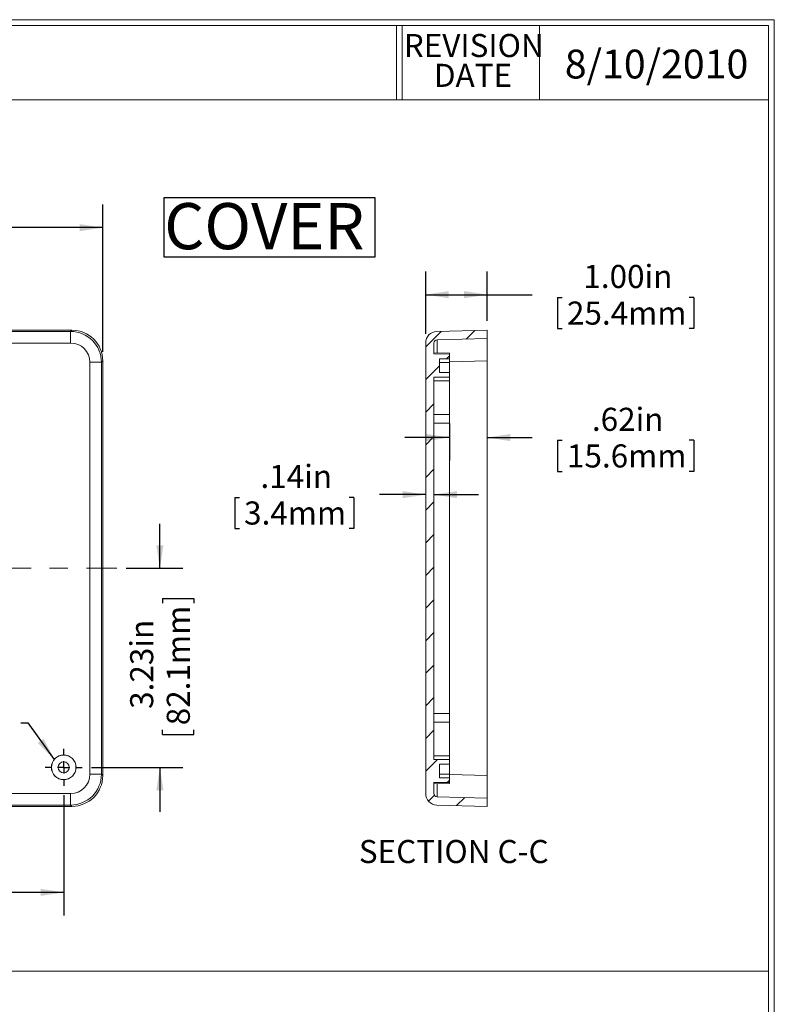
# Model space of a CAD drawing. Units: inches. Extents: x 0.2 to 16.8, y 0.2 to 10.9.
# Drawn here: x 12.7 to 16.8, y 5.5 to 10.9 of the extents above; entities that cross this region are included whole.
import ezdxf

# ---------------------------------------------------------------- set-up
doc = ezdxf.new("R2010")
doc.units = ezdxf.units.IN
doc.header["$MEASUREMENT"] = 0
doc.linetypes.add('CENTERX2', pattern=[0.8, 0.5, -0.1, 0.1, -0.1])
doc.layers.add('SLD-0', color=179, linetype='Continuous')
doc.styles.add('SLDTEXTSTYLE0', font='TXT', dxfattribs={"width": 0.75})
doc.dimstyles.new('SLDDIMSTYLE0', dxfattribs={"dimtxt": 0.125, "dimasz": 0.125, "dimexe": 0, "dimexo": 0.0625, "dimgap": 0.03125, "dimtad": 0, "dimdec": 3, "dimlfac": 3, "dimrnd": 1e-09, "dimzin": 12, "dimdsep": 46, "dimlunit": 5, "dimtxsty": 'SLDTEXTSTYLE0', "dimsah": 1, "dimcen": 0.09, "dimadec": 0, "dimazin": 0, "dimtfac": 1, "dimtdec": 3, "dimtofl": 0, "dimtmove": 0, "dimatfit": 3, "dimfxl": 1, "dimfrac": 2, "dimtolj": 1, "dimtzin": 12, "dimarcsym": 0})
doc.dimstyles.new('SLDDIMSTYLE3', dxfattribs={"dimtxt": 0.125, "dimasz": 0.125, "dimexe": 0, "dimexo": 0.0625, "dimgap": 0.03125, "dimtad": 0, "dimdec": 3, "dimlfac": 3, "dimrnd": 1e-09, "dimzin": 4, "dimdsep": 46, "dimlunit": 5, "dimtxsty": 'SLDTEXTSTYLE0', "dimsah": 1, "dimcen": 0.09, "dimadec": 0, "dimazin": 0, "dimtfac": 1, "dimtdec": 3, "dimtofl": 0, "dimtmove": 0, "dimatfit": 3, "dimfxl": 1, "dimfrac": 2, "dimtolj": 1, "dimtzin": 12, "dimarcsym": 0})
doc.dimstyles.new('SLDDIMSTYLE5', dxfattribs={"dimtxt": 0.125, "dimasz": 0.125, "dimexe": 0, "dimexo": 0.0625, "dimgap": 0.03125, "dimtad": 0, "dimdec": 3, "dimlfac": 3, "dimrnd": 1e-09, "dimzin": 12, "dimdsep": 46, "dimlunit": 5, "dimtxsty": 'SLDTEXTSTYLE0', "dimsah": 1, "dimcen": 0.09, "dimadec": 0, "dimazin": 0, "dimtfac": 1, "dimtdec": 3, "dimtofl": 0, "dimtmove": 0, "dimatfit": 3, "dimfxl": 1, "dimfrac": 2, "dimtolj": 1, "dimtzin": 12, "dimarcsym": 0})

# ---------------------------------------------------------------- blocks, each defined once
blk = doc.blocks.new('SW_NOTE_1')
at = {"layer": 'SLD-0', "color": 0}
for p, q in [((-0.0002, 0.0294), (-0.0002, 0.3526)), ((-0.0002, 0.3526), (1.1399, 0.3526)), ((1.1399, 0.3526), (1.1399, 0.0294)), ((1.1399, 0.0294), (-0.0002, 0.0294))]:
    blk.add_line(p, q, dxfattribs=at)
at = {"layer": 'SLD-0', "color": 0, "insert": (0, 0.3223), "char_height": 0.25, "attachment_point": 1, "style": 'SLDTEXTSTYLE0'}
blk.add_mtext('COVER', dxfattribs=at)
blk = doc.blocks.new('SW_NOTE_4')
at = {"color": 0, "linetype": 'Continuous', "lineweight": 0, "char_height": 0.125, "attachment_point": 1, "style": 'SLDTEXTSTYLE0'}
for s, insert in [('REVISION', (0, 0.1611)), ('DATE', (0.1632, -0.0005))]:
    blk.add_mtext(s, dxfattribs=dict(at, insert=insert))
blk = doc.blocks.new('*D38')
at = {"layer": 'SLD-0', "color": 7}
for p, q in [((9.9629, 9.0641), (9.9629, 9.8609)), ((13.1749, 9.0641), (13.1749, 9.8609)), ((9.9629, 9.7359), (11.0411, 9.7359)), ((11.1798, 9.721), (11.1798, 9.5525)), ((11.1798, 9.721), (11.2052, 9.721)), ((12.0093, 9.721), (11.9839, 9.721)), ((12.0093, 9.721), (12.0093, 9.5525)), ((13.1749, 9.7359), (12.1479, 9.7359)), ((11.1798, 9.5525), (11.2052, 9.5525)), ((12.0093, 9.5525), (11.9839, 9.5525))]:
    blk.add_line(p, q, dxfattribs=at)
for points in [[(9.9629, 9.7359), (10.0879, 9.7167), (10.0879, 9.7551)], [(13.1749, 9.7359), (13.0499, 9.7551), (13.0499, 9.7167)]]:
    blk.add_solid(points, dxfattribs=at)
at = {"layer": 'SLD-0', "color": 7, "char_height": 0.125, "attachment_point": 1, "style": 'SLDTEXTSTYLE0'}
for s, insert in [('9.64in', (11.3655, 9.897)), ('244.8mm', (11.2305, 9.6988))]:
    blk.add_mtext(s, dxfattribs=dict(at, insert=insert))
blk = doc.blocks.new('*D40')
at = {"layer": 'SLD-0', "color": 7}
for p, q in [((10.1742, 6.6633), (10.1742, 6.0114)), ((12.9636, 6.6633), (12.9636, 6.0114)), ((10.1742, 6.1364), (10.9983, 6.1364)), ((12.9636, 6.1364), (12.1051, 6.1364)), ((11.1369, 6.1215), (11.1369, 5.953)), ((11.1369, 6.1215), (11.1623, 6.1215)), ((11.9664, 6.1215), (11.9411, 6.1215)), ((11.9664, 6.1215), (11.9664, 5.953)), ((11.1369, 5.953), (11.1623, 5.953)), ((11.9664, 5.953), (11.9411, 5.953))]:
    blk.add_line(p, q, dxfattribs=at)
for points in [[(10.1742, 6.1364), (10.2992, 6.1171), (10.2992, 6.1556)], [(12.9636, 6.1364), (12.8386, 6.1556), (12.8386, 6.1171)]]:
    blk.add_solid(points, dxfattribs=at)
at = {"layer": 'SLD-0', "color": 7, "char_height": 0.125, "attachment_point": 1, "style": 'SLDTEXTSTYLE0'}
for s, insert in [('8.37in', (11.3227, 6.2975)), ('212.5mm', (11.1877, 6.0992))]:
    blk.add_mtext(s, dxfattribs=dict(at, insert=insert))
blk = doc.blocks.new('*D41')
at = {"layer": 'SLD-0', "color": 7}
for p, q in [((13.4846, 7.8913), (13.4846, 8.1317)), ((13.3012, 7.8913), (13.6096, 7.8913)), ((13.4995, 7.7276), (13.668, 7.7276)), ((13.4995, 7.7276), (13.4995, 7.7022)), ((13.668, 7.7276), (13.668, 7.7022)), ((13.4995, 6.9905), (13.4995, 7.0158)), ((13.4995, 6.9905), (13.668, 6.9905)), ((13.668, 6.9905), (13.668, 7.0158)), ((13.1136, 6.8133), (13.6096, 6.8133)), ((13.4846, 6.8133), (13.4846, 6.573))]:
    blk.add_line(p, q, dxfattribs=at)
for points in [[(13.4846, 7.8913), (13.5038, 8.0163), (13.4654, 8.0163)], [(13.4846, 6.8133), (13.4654, 6.6883), (13.5038, 6.6883)]]:
    blk.add_solid(points, dxfattribs=at)
at = {"layer": 'SLD-0', "color": 7, "char_height": 0.125, "attachment_point": 1, "rotation": 90, "style": 'SLDTEXTSTYLE0'}
for s, insert in [('82.1mm', (13.5217, 7.0412)), ('3.23in', (13.3235, 7.13))]:
    blk.add_mtext(s, dxfattribs=dict(at, insert=insert))
blk = doc.blocks.new('SW_CENTERMARKSYMBOL_11')
at = {"layer": 'SLD-0', "color": 0}
for p, q in [((0, 0.0667), (0, 0.1)), ((-0.0667, 0), (-0.1, 0)), ((0, 0), (-0.0333, 0)), ((0, 0), (0, 0.0333)), ((0, 0), (0, -0.0333)), ((0, 0), (0.0333, 0)), ((0.0667, 0), (0.1, 0)), ((0, -0.0667), (0, -0.1))]:
    blk.add_line(p, q, dxfattribs=at)
blk = doc.blocks.new('*D45')
at = {"layer": 'SLD-0', "color": 7}
for p, q in [((14.9239, 9.1612), (14.9239, 9.498)), ((15.2572, 9.2307), (15.2572, 9.498)), ((14.9239, 9.373), (15.2572, 9.373)), ((15.2572, 9.373), (15.4997, 9.373)), ((15.6384, 9.3581), (15.6384, 9.1896)), ((15.6384, 9.3581), (15.6638, 9.3581)), ((16.3755, 9.3581), (16.3501, 9.3581)), ((16.3755, 9.3581), (16.3755, 9.1896)), ((15.6384, 9.1896), (15.6638, 9.1896)), ((16.3755, 9.1896), (16.3501, 9.1896))]:
    blk.add_line(p, q, dxfattribs=at)
for points in [[(14.9239, 9.373), (15.0489, 9.3537), (15.0489, 9.3922)], [(15.2572, 9.373), (15.1322, 9.3922), (15.1322, 9.3537)]]:
    blk.add_solid(points, dxfattribs=at)
at = {"layer": 'SLD-0', "color": 7, "char_height": 0.125, "attachment_point": 1, "style": 'SLDTEXTSTYLE0'}
for s, insert in [('1.00in', (15.7779, 9.5341)), ('25.4mm', (15.6891, 9.3358))]:
    blk.add_mtext(s, dxfattribs=dict(at, insert=insert))
blk = doc.blocks.new('*D46')
at = {"layer": 'SLD-0', "color": 7}
for p, q in [((15.0522, 8.675), (15.0522, 8.4744)), ((15.0522, 8.5994), (14.8119, 8.5994)), ((15.2572, 8.5994), (15.4997, 8.5994)), ((15.6384, 8.5845), (15.6384, 8.416)), ((15.6384, 8.5845), (15.6638, 8.5845)), ((16.3755, 8.5845), (16.3501, 8.5845)), ((16.3755, 8.5845), (16.3755, 8.416)), ((15.6384, 8.416), (15.6638, 8.416)), ((16.3755, 8.416), (16.3501, 8.416))]:
    blk.add_line(p, q, dxfattribs=at)
for points in [[(15.0522, 8.5994), (14.9272, 8.6186), (14.9272, 8.5801)], [(15.2572, 8.5994), (15.3822, 8.5801), (15.3822, 8.6186)]]:
    blk.add_solid(points, dxfattribs=at)
at = {"layer": 'SLD-0', "color": 7, "char_height": 0.125, "attachment_point": 1, "style": 'SLDTEXTSTYLE0'}
for s, insert in [('.62in', (15.8241, 8.7605)), ('15.6mm', (15.6891, 8.5622))]:
    blk.add_mtext(s, dxfattribs=dict(at, insert=insert))
blk = doc.blocks.new('*D47')
at = {"layer": 'SLD-0', "color": 7}
for p, q in [((13.8897, 8.2754), (13.8897, 8.1069)), ((13.8897, 8.2754), (13.915, 8.2754)), ((14.5344, 8.2754), (14.509, 8.2754)), ((14.5344, 8.2754), (14.5344, 8.1069)), ((14.9239, 8.2903), (14.673, 8.2903)), ((14.9689, 8.2903), (15.2093, 8.2903)), ((13.8897, 8.1069), (13.915, 8.1069)), ((14.5344, 8.1069), (14.509, 8.1069))]:
    blk.add_line(p, q, dxfattribs=at)
for points in [[(14.9239, 8.2903), (14.7989, 8.3095), (14.7989, 8.271)], [(14.9689, 8.2903), (15.0939, 8.271), (15.0939, 8.3095)]]:
    blk.add_solid(points, dxfattribs=at)
at = {"layer": 'SLD-0', "color": 7, "char_height": 0.125, "attachment_point": 1, "style": 'SLDTEXTSTYLE0'}
for s, insert in [('.14in', (14.0292, 8.4514)), ('3.4mm', (13.9404, 8.2531))]:
    blk.add_mtext(s, dxfattribs=dict(at, insert=insert))

msp = doc.modelspace()

# ---------------------------------------------------------------- hatches: boundary and pattern name
at = {"linetype": 'Continuous', "lineweight": 0}
h = msp.add_hatch(dxfattribs=at)
h.set_pattern_fill('ANSI31', style=0)
edge = h.paths.add_edge_path(flags=0)
edge.add_line((15.25724, 6.64703), (14.98578, 6.65414))
edge.add_arc((14.98624, 6.67147), 0.01733, 180, 268.5, ccw=False)
edge.add_line((14.9689, 6.67147), (14.9689, 6.73068))
edge.add_line((14.9689, 6.73068), (15.05224, 6.73141))
edge.add_line((15.05224, 6.73141), (15.05224, 6.75662))
edge.add_line((15.05224, 6.75662), (14.9989, 6.75709))
edge.add_line((14.9989, 6.75709), (14.9989, 6.83028))
edge.add_line((14.9989, 6.83028), (15.05224, 6.83074))
edge.add_line((15.05224, 6.83074), (15.05224, 6.85596))
edge.add_line((15.05224, 6.85596), (14.9689, 6.85668))
edge.add_line((14.9689, 6.85668), (14.9689, 8.92602))
edge.add_line((14.9689, 8.92602), (15.05224, 8.92674))
edge.add_line((15.05224, 8.92674), (15.05224, 8.95196))
edge.add_line((15.05224, 8.95196), (14.9989, 8.95242))
edge.add_line((14.9989, 8.95242), (14.9989, 9.02561))
edge.add_line((14.9989, 9.02561), (15.05224, 9.02608))
edge.add_line((15.05224, 9.02608), (15.05224, 9.05129))
edge.add_line((15.05224, 9.05129), (14.9689, 9.05202))
edge.add_line((14.9689, 9.05202), (14.9689, 9.11123))
edge.add_arc((14.98624, 9.11123), 0.01733, 91.5, 180, ccw=False)
edge.add_line((14.98578, 9.12856), (15.25724, 9.13567))
edge.add_line((15.25724, 9.13567), (15.25724, 9.18068))
edge.add_line((15.25724, 9.18068), (14.98461, 9.17354))
edge.add_arc((14.98624, 9.11123), 0.06233, 91.5, 180)
edge.add_line((14.9239, 9.11123), (14.9239, 6.67147))
edge.add_arc((14.98624, 6.67147), 0.06233, 180, 268.5)
edge.add_line((14.98461, 6.60916), (15.25724, 6.60202))
edge.add_line((15.25724, 6.60202), (15.25724, 6.64703))

# ---------------------------------------------------------------- linework, layer by layer
at = {"color": 7, "linetype": 'Continuous', "lineweight": 0}
for p, q in [((0.19594, 10.86211), (16.81194, 10.86211)), ((0.22694, 10.83111), (16.78094, 10.83111)), ((14.76594, 10.83111), (14.76594, 10.42811)), ((14.79694, 10.83111), (14.79694, 10.42811)), ((15.54094, 10.42811), (15.54094, 10.83111)), ((16.78094, 0.22911), (16.78094, 10.83111)), ((16.81194, 0.19811), (16.81194, 10.86211)), ((0.22694, 10.42811), (16.78094, 10.42811))]:
    msp.add_line(p, q, dxfattribs=at)
at = {"color": 7, "linetype": 'Continuous', "lineweight": 15}
for p, q in [((13.00829, 9.18068), (10.12951, 9.18068)), ((10.13665, 9.17354), (13.00115, 9.17354)), ((13.00115, 9.17354), (13.00829, 9.18068)), ((13.00115, 9.11123), (13.00115, 9.17354)), ((15.25724, 9.18068), (14.98461, 9.17354)), ((15.25724, 9.13567), (15.25724, 9.18068)), ((15.25724, 9.13567), (14.98578, 9.12856)), ((15.25724, 9.01404), (15.25724, 9.13567)), ((13.00115, 9.11123), (10.13665, 9.11123)), ((14.9239, 6.67147), (14.9239, 9.11123)), ((14.9689, 9.05202), (14.9689, 9.11123)), ((13.1749, 9.01407), (13.16776, 9.00693)), ((13.1749, 6.76863), (13.1749, 9.01407)), ((15.05224, 9.05712), (14.9689, 9.05785)), ((15.05224, 9.05129), (14.9689, 9.05202)), ((15.05224, 9.02608), (14.9989, 9.02561)), ((14.9989, 8.95242), (14.9989, 9.02561)), ((15.05224, 9.05712), (15.05224, 9.05129)), ((15.05224, 9.05129), (15.05224, 9.02608)), ((15.05224, 9.02608), (15.05224, 9.00655)), ((15.25724, 9.01404), (15.25724, 6.76866)), ((13.10545, 9.00693), (13.16776, 9.00693)), ((13.10545, 6.77577), (13.10545, 9.00693)), ((13.16776, 9.00693), (13.16776, 6.77577)), ((15.05224, 9.00655), (14.9989, 9.00609)), ((15.05224, 8.95196), (15.05224, 9.00655)), ((15.05224, 8.92674), (14.9689, 8.92602)), ((14.9689, 6.85668), (14.9689, 8.92602)), ((15.05224, 8.90722), (14.9689, 8.90649)), ((15.05224, 8.95196), (14.9989, 8.95242)), ((15.05224, 8.95196), (15.05224, 8.92674)), ((15.05224, 8.92674), (15.05224, 8.90722)), ((15.05224, 8.72499), (15.05224, 8.90722)), ((14.9689, 8.72469), (15.05224, 8.72499)), ((15.05224, 8.72499), (15.05224, 8.67785)), ((15.05224, 8.67785), (14.9689, 8.67755)), ((15.05224, 7.10485), (15.05224, 8.67785)), ((14.9689, 7.10515), (15.05224, 7.10485)), ((15.05224, 7.10485), (15.05224, 7.05771)), ((15.05224, 7.05771), (14.9689, 7.05801)), ((15.05224, 6.87548), (15.05224, 7.05771)), ((14.9689, 6.87621), (15.05224, 6.87548)), ((14.9689, 6.85668), (15.05224, 6.85596)), ((14.9989, 6.83028), (15.05224, 6.83074)), ((14.9989, 6.75709), (14.9989, 6.83028)), ((15.05224, 6.87548), (15.05224, 6.85596)), ((15.05224, 6.85596), (15.05224, 6.83074)), ((15.05224, 6.77615), (15.05224, 6.83074)), ((13.10545, 6.77577), (13.16776, 6.77577)), ((13.16776, 6.77577), (13.1749, 6.76863)), ((14.9989, 6.77661), (15.05224, 6.77615)), ((15.05224, 6.77615), (15.05224, 6.75662)), ((14.9689, 6.73068), (15.05224, 6.73141)), ((14.9689, 6.67147), (14.9689, 6.73068)), ((14.9689, 6.72485), (15.05224, 6.72558)), ((14.9989, 6.75709), (15.05224, 6.75662)), ((15.05224, 6.75662), (15.05224, 6.73141)), ((15.05224, 6.73141), (15.05224, 6.72558)), ((15.25724, 6.64703), (15.25724, 6.76866)), ((10.13665, 6.67147), (13.00115, 6.67147)), ((13.00115, 6.60916), (13.00115, 6.67147)), ((14.98578, 6.65414), (15.25724, 6.64703)), ((15.25724, 6.60202), (15.25724, 6.64703)), ((10.12951, 6.60202), (13.00829, 6.60202)), ((13.00115, 6.60916), (10.13665, 6.60916)), ((13.00829, 6.60202), (13.00115, 6.60916)), ((14.98461, 6.60916), (15.25724, 6.60202))]:
    msp.add_line(p, q, dxfattribs=at)
at = {"color": 8, "linetype": 'Continuous', "lineweight": 15}
for p, q in [((15.05224, 9.00867), (15.25724, 9.01404)), ((15.25724, 6.76866), (15.05224, 6.77402))]:
    msp.add_line(p, q, dxfattribs=at)
at = {"color": 7, "linetype": 'Continuous', "lineweight": 15}
for radius in [0.06667, 0.06645, 0.02966]:
    msp.add_circle((12.96357, 6.81335), radius, dxfattribs=at)
for centre, radius, start, end in [((14.98624, 9.11123), 0.06233, 91.5, 180), ((14.98624, 9.11123), 0.01733, 91.5, 180), ((14.98624, 6.67147), 0.06233, 180, 268.5), ((14.98624, 6.67147), 0.01733, 180, 268.5)]:
    msp.add_arc(centre, radius, start, end, dxfattribs=at)
for centre, major_axis, ratio in [((13.00108, 9.00686), (0.11787, 0.11787), 0.9998271), ((13.00818, 9.01396), (0.11793, 0.11793), 0.999315), ((13.00108, 9.00686), (0.07383, 0.07383), 0.999315), ((13.00108, 6.77584), (0.07383, -0.07383), 0.999315), ((13.00108, 6.77584), (0.11787, -0.11787), 0.9998271), ((13.00818, 6.76874), (0.11793, -0.11793), 0.999315)]:
    msp.add_ellipse(centre, major_axis=major_axis, ratio=ratio, start_param=5.4981298, end_param=7.0682409, dxfattribs=at)
at = {"color": 8, "linetype": 'Continuous', "lineweight": 15}
for centre, major_axis, start_param, end_param in [((14.98624, 9.00686), (-0.00045, 0.1217), 0.0000837, 1.1397958), ((14.98624, 6.77584), (0.00045, 0.1217), 2.0017969, 3.141509)]:
    msp.add_ellipse(centre, major_axis=major_axis, ratio=0.0037262, start_param=start_param, end_param=end_param, dxfattribs=at)
at = {"layer": 'SLD-0', "color": 7, "linetype": 'CENTERX2', "lineweight": 0}
msp.add_line((9.88665, 7.89135), (13.25115, 7.89135), dxfattribs=at)
at = {"layer": 'SLD-0', "color": 7, "linetype": 'Continuous', "lineweight": 0}
msp.add_line((16.78259, 5.70899), (5.942, 5.70899), dxfattribs=at)
at = {"layer": 'SLD-0', "color": 7, "flags": 128}
msp.add_lwpolyline([(12.73163, 7.0548), (12.76893, 7.0548), (12.91208, 6.8557)], dxfattribs=at)
at = {"layer": 'SLD-0', "color": 7}
msp.add_solid([(12.91208, 6.8557), (12.85473, 6.96842), (12.8235, 6.94597)], dxfattribs=at)

# ---------------------------------------------------------------- block references
at = {"color": 7, "linetype": 'Continuous', "lineweight": 0}
msp.add_blockref('SW_NOTE_4', (14.80518, 10.62367), dxfattribs=at)
at = {"layer": 'SLD-0', "color": 7}
for name, p in [('SW_NOTE_1', (13.50786, 9.54672)), ('SW_CENTERMARKSYMBOL_11', (12.96357, 6.81335))]:
    msp.add_blockref(name, p, dxfattribs=at)

# ---------------------------------------------------------------- texts
at = {"layer": 'SLD-0', "color": 7, "insert": (15.67744, 10.6999), "char_height": 0.156, "attachment_point": 1, "style": 'SLDTEXTSTYLE0'}
msp.add_mtext('8/10/2010', dxfattribs=at)
at = {"layer": 'SLD-0', "insert": (14.5621, 6.42001), "char_height": 0.125, "attachment_point": 1, "style": 'SLDTEXTSTYLE0'}
msp.add_mtext('SECTION C-C', dxfattribs=at)

# ---------------------------------------------------------------- dimensions: what is measured, and where the dimension line sits
at = {"layer": 'SLD-0', "color": 7}
for base, p1, p2, dimstyle, picture, middle in [((13.1749, 9.7359), (9.9629, 9.01407), (13.1749, 9.01407), 'SLDDIMSTYLE0', '*D38', (11.59452, 9.7359)), ((14.9239, 9.37297), (15.25724, 9.18068), (14.9239, 9.11123), 'SLDDIMSTYLE3', '*D45', (16.00694, 9.37297)), ((15.25724, 8.59936), (15.05224, 8.72499), (15.25724, 9.18068), 'SLDDIMSTYLE5', '*D46', (16.00694, 8.59936)), ((14.9239, 8.29025), (14.9689, 8.92602), (14.9239, 9.11123), 'SLDDIMSTYLE5', '*D47', (14.21202, 8.29025)), ((12.96357, 6.13637), (10.17424, 6.71335), (12.96357, 6.71335), 'SLDDIMSTYLE0', '*D40', (11.5517, 6.13637))]:
    dim = msp.add_linear_dim(base=base, p1=p1, p2=p2, dimstyle=dimstyle, dxfattribs=at)
    dim.commit()
    dim.dimension.update_dxf_attribs({"geometry": picture, "text_midpoint": middle, "dimtype": 160})
dim = msp.add_linear_dim(base=(13.4846, 6.81335), p1=(13.25115, 7.89135), p2=(13.06357, 6.81335), angle=90, dimstyle='SLDDIMSTYLE5', dxfattribs=at)
dim.commit()
dim.dimension.update_dxf_attribs({"geometry": '*D41', "text_midpoint": (13.4846, 7.35901), "dimtype": 160})

doc.saveas('drawing.dxf')
